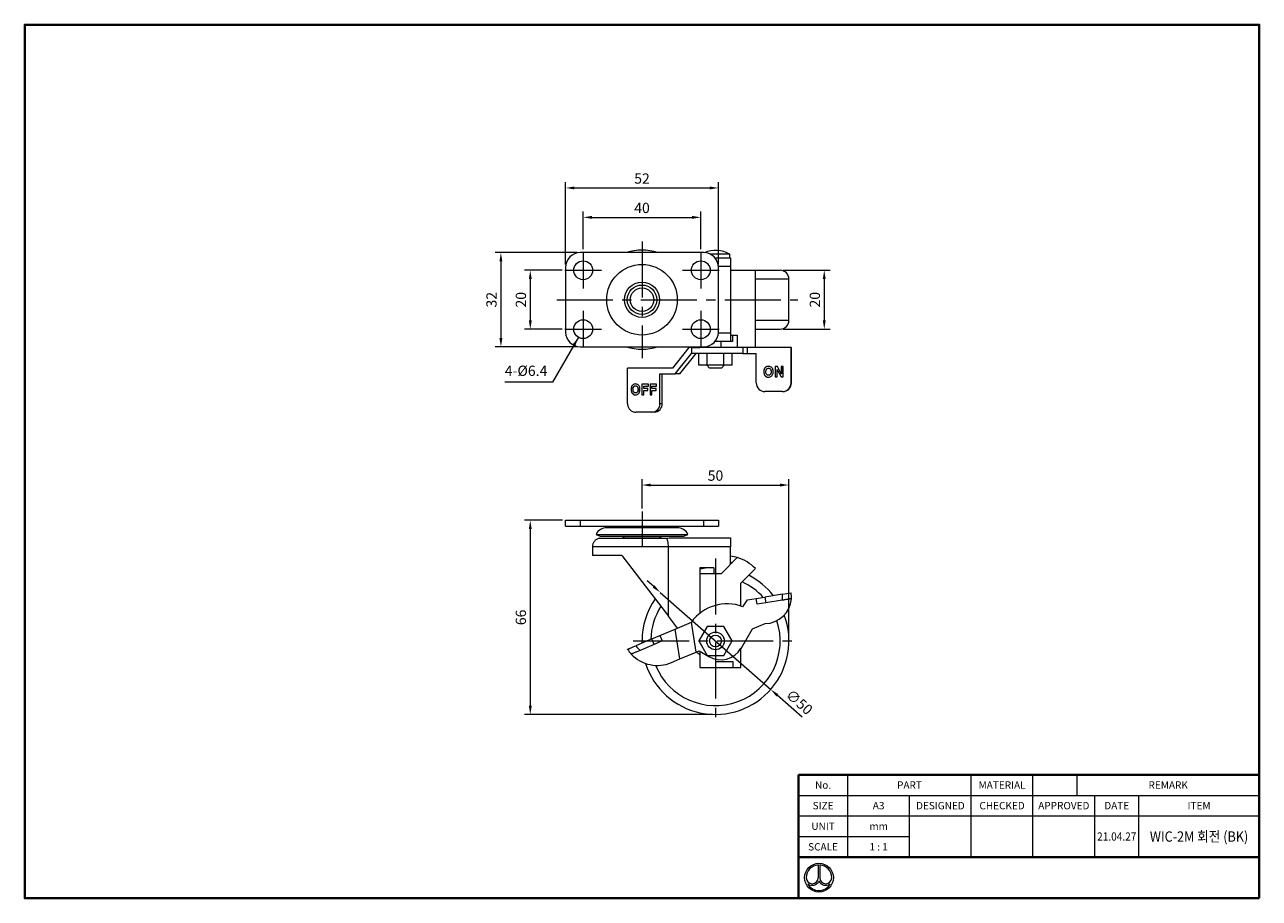
# Model space of a CAD drawing. Units: millimetres. Extents: x 0 to 420, y 0 to 297.
import ezdxf
from ezdxf.enums import TextEntityAlignment as Align

# ---------------------------------------------------------------- set-up
doc = ezdxf.new("R2010")
doc.units = ezdxf.units.MM
doc.linetypes.add('CENTER2', pattern=[28.575, 19.05, -3.175, 3.175, -3.175])
doc.layers.get('0').update_dxf_attribs({"lineweight": 15})
for name, color, linetype, lineweight in [('1. DIMENSION', 1, 'Continuous', 15), ('2. CENTER', 3, 'CENTER2', 15), ('4. TEXT', 2, 'Continuous', 15), ('5. TEXT (NOTE)', 8, 'Continuous', 15), ('7. EDGE', 103, 'Continuous', 40)]:
    doc.layers.add(name, color=color, linetype=linetype, lineweight=lineweight)
doc.styles.get("Standard").update_dxf_attribs({"font": 'isocp.shx', "width": 0.9, "bigfont": 'whgtxt.shx'})
doc.styles.add('STYLE2', font='H2GTRM.TTF')
doc.dimstyles.new('AM_ISO', dxfattribs={"dimtxt": 3.5, "dimasz": 3, "dimexe": 2, "dimexo": 1, "dimgap": 1, "dimtad": 1, "dimdsep": 46, "dimtxsty": 'Standard', "dimcen": 0, "dimclrd": 256, "dimclre": 256, "dimclrt": 2, "dimadec": 0, "dimazin": 2, "dimtp": 0.1, "dimtm": 0.1, "dimtfac": 0.71, "dimtmove": 0, "dimatfit": 3, "dimfxl": 0, "dimlwd": -1, "dimlwe": -1, "dimarcsym": 0})
doc.dimstyles.new('AM_ISO$3', dxfattribs={"dimtxt": 3.5, "dimasz": 3, "dimexe": 2, "dimexo": 1, "dimgap": 1, "dimtad": 1, "dimdsep": 46, "dimtxsty": 'Standard', "dimcen": 0, "dimclrd": 256, "dimclre": 256, "dimclrt": 2, "dimadec": 0, "dimazin": 2, "dimtp": 0.1, "dimtm": 0.1, "dimtfac": 0.71, "dimtmove": 0, "dimatfit": 3, "dimfxl": 0, "dimlwd": -1, "dimlwe": -1, "dimarcsym": 0})
doc.dimstyles.new('AM_ISO$7', dxfattribs={"dimtxt": 3.5, "dimasz": 3, "dimexe": 2, "dimexo": 1, "dimgap": 1, "dimtad": 1, "dimdsep": 46, "dimtxsty": 'Standard', "dimcen": 0, "dimclrd": 256, "dimclre": 256, "dimclrt": 2, "dimadec": 0, "dimazin": 2, "dimtp": 0.1, "dimtm": 0.1, "dimtfac": 0.71, "dimtmove": 0, "dimatfit": 3, "dimfxl": 0, "dimlwd": -1, "dimlwe": -1, "dimarcsym": 0})

# ---------------------------------------------------------------- blocks, each defined once
blk = doc.blocks.new('LOGO (A3)')
at = {"layer": '5. TEXT (NOTE)'}
for p, q in [((6.72, 11.9), (6.72, 11.89)), ((6.72, 11.33), (6.72, 7)), ((7.28, 11.9), (7.28, 11.89)), ((7.28, 11.33), (7.28, 7))]:
    blk.add_line(p, q, dxfattribs=at)
blk.add_circle((7, 7), 4.9, dxfattribs=at)
for centre, radius, start, end in [((7, 7), 4.34, 93.6991, 180), ((7, 7), 4.34, 0, 86.3009), ((4.69, 7), 2.03, 180, 0), ((4.69, 7), 2.59, 235.4192, 333.112), ((7, 7), 4.34, 209.4287, 330.5713), ((9.31, 7), 2.59, 206.888, 304.5808), ((9.31, 7), 2.03, 180, 0)]:
    blk.add_arc(centre, radius, start, end, dxfattribs=at)
blk = doc.blocks.new('표제란 (A3)')
at = {"layer": '1. DIMENSION'}
for p, q in [((-140, 14), (-140, 42)), ((-98, 14), (-98, 42)), ((-77, 14), (-77, 42)), ((-62, 35), (-62, 42)), ((-156.8, 35), (0, 35)), ((-119, 14), (-119, 35)), ((-56, 14), (-56, 35)), ((-41, 14), (-41, 35)), ((-156.8, 28), (0, 28)), ((-156.8, 21), (-119, 21))]:
    blk.add_line(p, q, dxfattribs=at)
at = {"layer": '7. EDGE'}
for p, q in [((-156.8, 0), (-156.8, 42)), ((-156.8, 42), (0, 42)), ((-156.8, 14), (0, 14))]:
    blk.add_line(p, q, dxfattribs=at)
blk.add_blockref('LOGO (A3)', (-156.8, 0))
at = {"layer": '5. TEXT (NOTE)', "style": 'STYLE2'}
for s, p in [('No.', (-148.4, 38.5)), ('PART', (-119, 38.5)), ('MATERIAL', (-87.5, 38.5)), ('REMARK', (-31, 38.5)), ('SIZE', (-148.4, 31.5)), ('DESIGNED', (-108.5, 31.5)), ('CHECKED', (-87.5, 31.5)), ('APPROVED', (-66.5, 31.5)), ('DATE', (-48.5, 31.5)), ('ITEM', (-20.5, 31.5)), ('UNIT', (-148.4, 24.5)), ('SCALE', (-148.4, 17.5))]:
    blk.add_text(s, height=2.5, dxfattribs=at).set_placement(p, align=Align.MIDDLE_CENTER)
at = {"layer": '5. TEXT (NOTE)'}
for s, p in [('A3', (-129.5, 31.5)), ('mm', (-129.5, 24.5)), ('1 : 1', (-129.5, 17.5))]:
    blk.add_text(s, height=2.5, dxfattribs=at).set_placement(p, align=Align.MIDDLE_CENTER)
blk = doc.blocks.new('202104271433123852')
for p, q in [((21, 16), (-21, 16)), ((29.9, 15.47), (23.25, 15.47)), ((24.8, 14.25), (30.15, 14.25)), ((29.9, 14.25), (29.9, 15.47)), ((30.15, 14.25), (30.15, 11.25)), ((-26, 11), (-26, -11)), ((30.15, 11.25), (25.99, 11.25)), ((26, -11), (26, 11)), ((30.15, 11.25), (30.15, -11.25)), ((30.15, 10), (38.61, 10)), ((38.61, -16.25), (38.61, 10)), ((38.61, 10), (47, 10)), ((50, 7), (38.61, 7)), ((50, -7), (50, 7)), ((38.61, -7), (50, -7)), ((25.99, -11.25), (30.15, -11.25)), ((30.15, -11.25), (30.15, -14.25)), ((30.15, -12.05), (32.43, -12.05)), ((30.8, -12.05), (30.8, -14.25)), ((32.43, -12.05), (32.43, -16.25)), ((38.61, -10), (47, -10)), ((-21, -16), (21, -16)), ((15.91, -16.25), (10.35, -23.25)), ((16.8, -16.25), (15.91, -16.25)), ((16.8, -16.25), (16.8, -18.25)), ((16.8, -16.25), (19.65, -16.25)), ((19.65, -16.25), (19.65, -16)), ((26.95, -16.25), (19.65, -16.25)), ((30.15, -14.25), (24.8, -14.25)), ((26.95, -16.25), (26.95, -14.25)), ((32.43, -16.25), (26.95, -16.25)), ((30.8, -14.25), (30.15, -14.25)), ((38.61, -16.25), (32.43, -16.25)), ((34.25, -16.25), (34.25, -18.25)), ((35.9, -18.25), (35.9, -16.25)), ((50.7, -16.25), (38.61, -16.25)), ((50.7, -28.25), (50.7, -16.25)), ((50.7, -16.25), (50.82, -16.25)), ((50.82, -28.25), (50.82, -16.25)), ((11.23, -25.25), (16.8, -18.25)), ((12.89, -25.25), (18.45, -18.25)), ((34.25, -18.25), (16.8, -18.25)), ((19.34, -22.25), (19.34, -18.25)), ((22.17, -22.25), (22.17, -18.25)), ((27.83, -22.25), (27.83, -18.25)), ((30.66, -22.25), (30.66, -18.25)), ((34.25, -18.25), (35.9, -18.25)), ((35.9, -18.25), (38.86, -18.25)), ((38.86, -28.25), (38.86, -18.25)), ((10.35, -23.25), (-4.93, -23.25)), ((-4.93, -35.25), (-4.93, -23.25)), ((22.17, -22.25), (19.34, -22.25)), ((22, -22.25), (23, -23.25)), ((27.83, -22.25), (22.17, -22.25)), ((27, -23.25), (23, -23.25)), ((27, -23.25), (28, -22.25)), ((30.66, -22.25), (27.83, -22.25)), ((41.43, -24.5), (41.42, -24.5)), ((42.07, -22.96), (42.05, -22.96)), ((43.04, -23.29), (43.03, -23.29)), ((43.63, -23.53), (43.61, -23.53)), ((43.94, -24.5), (43.92, -24.5)), ((46.05, -22.75), (45.3, -22.75)), ((45.3, -22.75), (45.3, -26.25)), ((45.32, -22.75), (45.32, -26.25)), ((45.97, -26.25), (45.97, -23.75)), ((45.97, -23.75), (45.98, -23.75)), ((45.98, -23.75), (47.36, -26.25)), ((46, -23.75), (45.98, -23.75)), ((46, -23.75), (47.38, -26.25)), ((47.39, -25.19), (46.05, -22.75)), ((48.06, -22.75), (47.39, -22.75)), ((47.39, -22.75), (47.39, -25.19)), ((47.39, -25.19), (47.39, -25.19)), ((47.41, -25.19), (47.39, -25.19)), ((47.41, -22.75), (47.41, -25.19)), ((48.06, -26.25), (48.06, -22.75)), ((-3.06, -28.96), (-3.1, -28.96)), ((-2.16, -29.29), (-2.19, -29.29)), ((2.16, -28.74), (-0.07, -28.74)), ((-0.07, -28.74), (-0.07, -32.28)), ((-0.03, -28.74), (-0.03, -32.28)), ((0.59, -30.18), (0.59, -29.37)), ((0.59, -29.37), (2.16, -29.37)), ((2.16, -29.37), (2.16, -28.74)), ((4.97, -28.74), (2.73, -28.74)), ((2.73, -28.74), (2.73, -32.28)), ((2.77, -28.74), (2.77, -32.28)), ((3.39, -30.18), (3.39, -29.37)), ((3.39, -29.37), (4.97, -29.37)), ((4.97, -29.37), (4.97, -28.74)), ((6.11, -25.25), (11.23, -25.25)), ((6.11, -35.25), (6.11, -25.25)), ((6.89, -35.25), (6.89, -25.25)), ((12.89, -25.25), (11.23, -25.25)), ((42.07, -26.03), (42.05, -26.03)), ((43.04, -25.7), (43.03, -25.7)), ((43.63, -25.46), (43.61, -25.46)), ((45.3, -26.25), (45.97, -26.25)), ((47.36, -26.25), (48.06, -26.25)), ((50.7, -28.25), (50.82, -28.25)), ((-3.65, -30.5), (-3.69, -30.5)), ((-3.06, -32.03), (-3.1, -32.03)), ((-2.16, -31.7), (-2.19, -31.7)), ((-1.61, -29.53), (-1.65, -29.53)), ((-1.61, -31.46), (-1.65, -31.46)), ((-1.32, -30.5), (-1.36, -30.5)), ((-0.07, -32.28), (0.59, -32.28)), ((1.97, -30.18), (0.59, -30.18)), ((0.59, -32.28), (0.59, -30.81)), ((0.59, -30.81), (1.97, -30.81)), ((1.97, -30.81), (1.97, -30.18)), ((2.73, -32.28), (3.39, -32.28)), ((4.77, -30.18), (3.39, -30.18)), ((3.39, -32.28), (3.39, -30.81)), ((3.39, -30.81), (4.77, -30.81)), ((4.77, -30.81), (4.77, -30.18)), ((47.74, -31.25), (41.82, -31.25)), ((47.82, -31.25), (47.74, -31.25)), ((6.11, -35.25), (6.89, -35.25)), ((3.35, -38.25), (-2.11, -38.25)), ((4.13, -38.25), (3.35, -38.25))]:
    blk.add_line(p, q)
for centre, radius in [((-20, 10), 3.2), ((20, 10), 3.2), ((0, 0), 12), ((0, 0), 6), ((0, 0), 5), ((0, 0), 4), ((-20, -10), 3.2), ((20, -10), 3.2)]:
    blk.add_circle(centre, radius)
for centre, radius, start, end in [((0, 0), 16.85, 71.7236, 108.2764), ((-21, 11), 5, 90, 180), ((21, 11), 5, 0, 90), ((25, 6.75), 10, 60.6594, 112.3869), ((47, 7), 3, 0, 90), ((47, -7), 3, 270, 0), ((-21, -11), 5, 180, 270), ((21, -11), 5, 270, 0), ((0, 0), 16.85, 251.7236, 288.2764), ((41.84, -28.27), 2.98, 179.6106, 269.6366), ((47.72, -28.27), 2.98, 270.3943, 0.3584), ((47.82, -28.25), 3, 270, 0), ((3.22, -35.36), 2.89, 272.5795, 2.1858), ((4.01, -35.37), 2.88, 272.3839, 2.3814)]:
    blk.add_arc(centre, radius, start, end)
for points, knots in [([(42.05, -22.96), (41.93, -23.06), (41.69, -23.28), (41.46, -23.82), (41.43, -24.24), (41.42, -24.5)], [0, 0, 0, 0, 0.2797613, 0.5598654, 1, 1, 1, 1]), ([(41.42, -24.5), (41.42, -24.66), (41.44, -24.98), (41.56, -25.41), (41.77, -25.78), (41.96, -25.94), (42.05, -26.03)], [0, 0, 0, 0, 0.280293, 0.560226, 0.780139, 1, 1, 1, 1]), ([(42.07, -22.96), (41.95, -23.06), (41.71, -23.28), (41.47, -23.82), (41.45, -24.24), (41.43, -24.5)], [0, 0, 0, 0, 0.279761, 0.559865, 1, 1, 1, 1]), ([(41.43, -24.5), (41.44, -24.66), (41.45, -24.98), (41.58, -25.41), (41.78, -25.78), (41.97, -25.94), (42.07, -26.03)], [0, 0, 0, 0, 0.280293, 0.560226, 0.780139, 1, 1, 1, 1]), ([(43.03, -22.65), (42.83, -22.67), (42.48, -22.69), (42.18, -22.88), (42.05, -22.96)], [0, 0, 0, 0, 0.559739, 1, 1, 1, 1]), ([(43.04, -22.65), (42.85, -22.67), (42.5, -22.69), (42.2, -22.88), (42.07, -22.96)], [0, 0, 0, 0, 0.559739, 1, 1, 1, 1]), ([(42.13, -24.5), (42.14, -24.3), (42.15, -24.03), (42.29, -23.7), (42.39, -23.59), (42.43, -23.53)], [0, 0, 0, 0, 0.559427, 0.7798, 1, 1, 1, 1]), ([(42.43, -25.46), (42.37, -25.38), (42.25, -25.23), (42.15, -24.9), (42.13, -24.65), (42.13, -24.5)], [0, 0, 0, 0, 0.279643, 0.559829, 1, 1, 1, 1]), ([(42.43, -23.53), (42.53, -23.45), (42.71, -23.31), (42.93, -23.29), (43.03, -23.29)], [0, 0, 0, 0, 0.558816, 1, 1, 1, 1]), ([(43.99, -22.96), (43.83, -22.86), (43.52, -22.68), (43.18, -22.66), (43.03, -22.65)], [0, 0, 0, 0, 0.559245, 1, 1, 1, 1]), ([(43.03, -23.29), (43.15, -23.3), (43.37, -23.32), (43.54, -23.46), (43.61, -23.53)], [0, 0, 0, 0, 0.559437, 1, 1, 1, 1]), ([(43.04, -23.29), (43.17, -23.3), (43.39, -23.32), (43.55, -23.46), (43.63, -23.53)], [0, 0, 0, 0, 0.5594371, 1, 1, 1, 1]), ([(43.61, -23.53), (43.67, -23.6), (43.8, -23.76), (43.9, -24.09), (43.92, -24.34), (43.92, -24.5)], [0, 0, 0, 0, 0.279669, 0.559791, 1, 1, 1, 1]), ([(43.92, -24.5), (43.91, -24.69), (43.9, -24.96), (43.76, -25.29), (43.66, -25.4), (43.61, -25.46)], [0, 0, 0, 0, 0.559422, 0.779791, 1, 1, 1, 1]), ([(43.63, -23.53), (43.69, -23.6), (43.81, -23.76), (43.92, -24.09), (43.93, -24.34), (43.94, -24.5)], [0, 0, 0, 0, 0.279669, 0.559791, 1, 1, 1, 1]), ([(43.94, -24.5), (43.93, -24.69), (43.91, -24.96), (43.78, -25.29), (43.68, -25.4), (43.63, -25.46)], [0, 0, 0, 0, 0.559422, 0.779791, 1, 1, 1, 1]), ([(44.63, -24.5), (44.63, -24.33), (44.62, -24.01), (44.49, -23.57), (44.28, -23.2), (44.09, -23.04), (43.99, -22.96)], [0, 0, 0, 0, 0.280304, 0.560225, 0.78016, 1, 1, 1, 1]), ([(43.99, -26.03), (44.11, -25.92), (44.35, -25.7), (44.54, -25.28), (44.62, -24.88), (44.63, -24.62), (44.63, -24.5)], [0, 0, 0, 0, 0.2794513, 0.5592152, 0.7795421, 1, 1, 1, 1]), ([(-3.1, -28.96), (-3.21, -29.06), (-3.44, -29.28), (-3.66, -29.82), (-3.68, -30.24), (-3.69, -30.5)], [0, 0, 0, 0, 0.2797613, 0.5598654, 1, 1, 1, 1]), ([(-3.06, -28.96), (-3.17, -29.06), (-3.4, -29.28), (-3.62, -29.82), (-3.64, -30.24), (-3.65, -30.5)], [0, 0, 0, 0, 0.279761, 0.559865, 1, 1, 1, 1]), ([(-2.19, -28.65), (-2.38, -28.67), (-2.7, -28.69), (-2.98, -28.88), (-3.1, -28.96)], [0, 0, 0, 0, 0.559739, 1, 1, 1, 1]), ([(-2.16, -28.65), (-2.34, -28.67), (-2.66, -28.69), (-2.94, -28.88), (-3.06, -28.96)], [0, 0, 0, 0, 0.559739, 1, 1, 1, 1]), ([(-2.75, -29.53), (-2.65, -29.45), (-2.49, -29.31), (-2.29, -29.29), (-2.19, -29.29)], [0, 0, 0, 0, 0.558816, 1, 1, 1, 1]), ([(-1.29, -28.96), (-1.45, -28.86), (-1.73, -28.68), (-2.05, -28.66), (-2.19, -28.65)], [0, 0, 0, 0, 0.559245, 1, 1, 1, 1]), ([(-2.19, -29.29), (-2.08, -29.3), (-1.87, -29.32), (-1.72, -29.46), (-1.65, -29.53)], [0, 0, 0, 0, 0.559437, 1, 1, 1, 1]), ([(-2.16, -29.29), (-2.04, -29.3), (-1.83, -29.32), (-1.68, -29.46), (-1.61, -29.53)], [0, 0, 0, 0, 0.559437, 1, 1, 1, 1]), ([(-0.7, -30.5), (-0.7, -30.33), (-0.71, -30.01), (-0.83, -29.57), (-1.02, -29.2), (-1.2, -29.04), (-1.29, -28.96)], [0, 0, 0, 0, 0.280304, 0.560225, 0.78016, 1, 1, 1, 1]), ([(42.05, -26.03), (42.22, -26.13), (42.52, -26.31), (42.87, -26.33), (43.03, -26.33)], [0, 0, 0, 0, 0.559304, 1, 1, 1, 1]), ([(42.07, -26.03), (42.24, -26.13), (42.54, -26.31), (42.89, -26.33), (43.04, -26.33)], [0, 0, 0, 0, 0.559304, 1, 1, 1, 1]), ([(43.03, -25.7), (42.9, -25.69), (42.68, -25.67), (42.51, -25.52), (42.43, -25.46)], [0, 0, 0, 0, 0.559529, 1, 1, 1, 1]), ([(43.61, -25.46), (43.52, -25.54), (43.34, -25.68), (43.12, -25.69), (43.03, -25.7)], [0, 0, 0, 0, 0.558901, 1, 1, 1, 1]), ([(43.03, -26.33), (43.22, -26.32), (43.57, -26.29), (43.86, -26.11), (43.99, -26.03)], [0, 0, 0, 0, 0.559642, 1, 1, 1, 1]), ([(43.63, -25.46), (43.53, -25.54), (43.36, -25.68), (43.14, -25.69), (43.04, -25.7)], [0, 0, 0, 0, 0.558901, 1, 1, 1, 1]), ([(-3.69, -30.5), (-3.69, -30.66), (-3.68, -30.98), (-3.56, -31.41), (-3.37, -31.78), (-3.19, -31.94), (-3.1, -32.03)], [0, 0, 0, 0, 0.280293, 0.560226, 0.780139, 1, 1, 1, 1]), ([(-3.65, -30.5), (-3.65, -30.66), (-3.64, -30.98), (-3.52, -31.41), (-3.33, -31.78), (-3.15, -31.94), (-3.06, -32.03)], [0, 0, 0, 0, 0.2802928, 0.560226, 0.7801392, 1, 1, 1, 1]), ([(-3.1, -32.03), (-2.94, -32.13), (-2.66, -32.31), (-2.34, -32.33), (-2.19, -32.33)], [0, 0, 0, 0, 0.559304, 1, 1, 1, 1]), ([(-3.06, -32.03), (-2.9, -32.13), (-2.62, -32.31), (-2.3, -32.33), (-2.16, -32.33)], [0, 0, 0, 0, 0.559304, 1, 1, 1, 1]), ([(-3.03, -30.5), (-3.02, -30.3), (-3.01, -30.03), (-2.88, -29.7), (-2.79, -29.59), (-2.75, -29.53)], [0, 0, 0, 0, 0.559427, 0.7798, 1, 1, 1, 1]), ([(-2.75, -31.46), (-2.8, -31.38), (-2.91, -31.23), (-3.01, -30.9), (-3.03, -30.65), (-3.03, -30.5)], [0, 0, 0, 0, 0.2796428, 0.559829, 1, 1, 1, 1]), ([(-2.19, -31.7), (-2.31, -31.69), (-2.52, -31.67), (-2.68, -31.52), (-2.75, -31.46)], [0, 0, 0, 0, 0.559529, 1, 1, 1, 1]), ([(-1.65, -31.46), (-1.74, -31.54), (-1.9, -31.68), (-2.1, -31.69), (-2.19, -31.7)], [0, 0, 0, 0, 0.558901, 1, 1, 1, 1]), ([(-2.19, -32.33), (-2.01, -32.32), (-1.69, -32.29), (-1.41, -32.11), (-1.29, -32.03)], [0, 0, 0, 0, 0.559642, 1, 1, 1, 1]), ([(-1.61, -31.46), (-1.7, -31.54), (-1.86, -31.68), (-2.07, -31.69), (-2.16, -31.7)], [0, 0, 0, 0, 0.558901, 1, 1, 1, 1]), ([(-1.65, -29.53), (-1.59, -29.6), (-1.48, -29.76), (-1.38, -30.09), (-1.36, -30.34), (-1.36, -30.5)], [0, 0, 0, 0, 0.279669, 0.559791, 1, 1, 1, 1]), ([(-1.36, -30.5), (-1.37, -30.69), (-1.38, -30.96), (-1.51, -31.29), (-1.6, -31.4), (-1.65, -31.46)], [0, 0, 0, 0, 0.559422, 0.779791, 1, 1, 1, 1]), ([(-1.61, -29.53), (-1.55, -29.6), (-1.44, -29.76), (-1.34, -30.09), (-1.32, -30.34), (-1.32, -30.5)], [0, 0, 0, 0, 0.2796688, 0.5597913, 1, 1, 1, 1]), ([(-1.32, -30.5), (-1.33, -30.69), (-1.34, -30.96), (-1.47, -31.29), (-1.56, -31.4), (-1.61, -31.46)], [0, 0, 0, 0, 0.559422, 0.779791, 1, 1, 1, 1]), ([(-1.29, -32.03), (-1.18, -31.92), (-0.96, -31.7), (-0.79, -31.28), (-0.71, -30.88), (-0.7, -30.62), (-0.7, -30.5)], [0, 0, 0, 0, 0.279451, 0.559215, 0.779542, 1, 1, 1, 1]), ([(-4.93, -35.25), (-4.92, -35.42), (-4.91, -35.75), (-4.79, -36.23), (-4.6, -36.69), (-4.34, -37.11), (-4.02, -37.47), (-3.65, -37.78), (-3.24, -38.01), (-2.72, -38.21), (-2.34, -38.23), (-2.11, -38.25)], [0, 0, 0, 0, 0.1047823, 0.2095667, 0.3143192, 0.4190776, 0.5244568, 0.6298453, 0.7368866, 0.8439393, 1, 1, 1, 1])]:
    blk.add_open_spline(points, degree=3, knots=knots)
at = {"layer": '2. CENTER'}
for p, q in [((0, 19.85), (0, -19.85)), ((-20, 16.2), (-20, 3.8)), ((20, 16.2), (20, 3.8)), ((-26.2, 10), (-13.8, 10)), ((13.8, 10), (26.2, 10)), ((-29, 0), (53, 0)), ((-20, -3.8), (-20, -16.2)), ((20, -3.8), (20, -16.2)), ((-26.2, -10), (-13.8, -10)), ((13.8, -10), (26.2, -10))]:
    blk.add_line(p, q, dxfattribs=at)
blk = doc.blocks.new('202104271434123908')
for p, q in [((-26, 0), (26, 0)), ((-26, -2), (-26, 0)), ((-21, 0), (-21, -2)), ((21, -2), (21, 0)), ((26, 0), (26, -2)), ((-26, -2), (26, -2)), ((12, -2.5), (-12, -2.5)), ((-15.63, -4.81), (-14.27, -5.44)), ((-15.63, -4.81), (15.63, -4.81)), ((-14.58, -6.09), (8.31, -6.09)), ((-14.27, -5.44), (14.27, -5.44)), ((-6.6, -5.44), (-6, -6)), ((-6, -6), (6, -6)), ((6, -6), (6.6, -5.44)), ((9.28, -6), (30.15, -6)), ((14.27, -5.44), (15.63, -4.81)), ((30.15, -6), (30.15, -9)), ((-16.85, -9), (-16.85, -12)), ((8.99, -9), (-16.85, -9)), ((-6.85, -12), (-16.85, -12)), ((-6.85, -12), (8.99, -32.58)), ((8.99, -32.58), (8.99, -9)), ((30.15, -9), (8.99, -9)), ((30.15, -14.95), (30.15, -9)), ((24.45, -16.15), (19.65, -16.15)), ((19.65, -16.15), (19.65, -18.15)), ((24.45, -16.15), (24.45, -18.15)), ((32.43, -12.67), (26.95, -18.15)), ((38.61, -16.39), (33.65, -21.35)), ((19.65, -18.15), (19.65, -31.63)), ((26.95, -18.15), (19.65, -18.15)), ((33.65, -29.15), (33.65, -21.35)), ((47.74, -25.13), (41.82, -26.1)), ((47.74, -25.13), (50.7, -24.65)), ((34.25, -29.36), (35.9, -27.06)), ((35.9, -27.06), (38.86, -26.58)), ((38.86, -26.58), (41.82, -26.1)), ((39.18, -28.55), (38.86, -26.58)), ((42.14, -28.07), (39.18, -28.55)), ((41.82, -26.1), (42.14, -28.07)), ((47.72, -27.16), (42.14, -28.07)), ((12.09, -36.61), (8.99, -32.58)), ((6.11, -39.16), (11.23, -36.98)), ((11.23, -36.98), (16.8, -34.61)), ((12.89, -47.14), (11.23, -36.98)), ((18.45, -44.77), (16.8, -34.61)), ((22.17, -36.1), (19.34, -41)), ((27.83, -36.1), (22.17, -36.1)), ((30.66, -41), (27.83, -36.1)), ((33.68, -43.52), (37.63, -36.91)), ((37.63, -36.91), (41.9, -35.1)), ((3.35, -40.33), (-2.11, -42.66)), ((0.01, -41.75), (0, -41)), ((3.35, -40.33), (6.11, -39.16)), ((4.13, -42.17), (3.35, -40.33)), ((6.89, -41), (4.13, -42.17)), ((6.11, -39.16), (6.89, -41)), ((19.34, -41), (22.17, -45.9)), ((27.83, -45.9), (30.66, -41)), ((4.13, -42.17), (-0.64, -44.2)), ((12.89, -47.14), (18.45, -44.77)), ((18.45, -44.77), (19.47, -44.34)), ((19.47, -44.34), (22.71, -46.28)), ((19.65, -44.45), (19.65, -50)), ((22.17, -45.9), (27.83, -45.9)), ((33.65, -50), (33.65, -43.57)), ((10.03, -48.36), (12.89, -47.14)), ((19.65, -50), (25.15, -50)), ((25.15, -50), (25.15, -48)), ((25.15, -48), (30.95, -48)), ((25.15, -50), (30.95, -50)), ((30.95, -48), (30.95, -50)), ((30.95, -50), (33.65, -50))]:
    blk.add_line(p, q)
at = {"flags": 128}
for points in [[(-12, -2), (-11.18, -2.38), (-10.93, -2.5)], [(10.93, -2.5), (11.18, -2.38), (12, -2)], [(30.15, -14.18), (30.31, -14.21), (30.8, -14.3)]]:
    blk.add_lwpolyline(points, dxfattribs=at)
for radius in [3, 2]:
    blk.add_circle((25, -41), radius)
for centre, radius, start, end in [((-12, -6.5), 4, 90, 155), ((12, -6.5), 4, 25, 90), ((-13.85, -9), 3, 104.026, 180), ((28, -27), 15, 72.8181, 81.7592), ((25, -41), 25, 96.2902, 102.3569), ((28, -27), 15, 45, 72.8181), ((25, -41), 22, 42.3229, 65.7048), ((25, -41), 25, 37.9526, 63.1272), ((41.82, -26.1), 6, 349.7959, 9.2672), ((41.82, -26.1), 9, 356.4276, 9.2672), ((25, -41), 25, 145.1657, 180), ((25, -41), 22, 147.6592, 178.6424), ((28.95, -43.39), 15, 69.3407, 144.1456), ((41.82, -26.1), 9, 270.4991, 356.4276), ((25, -41), 25, 197.7944, 20.5456), ((25, -41), 22, 202.2138, 18.2225), ((5.25, -37.13), 12.2, 213.4473, 223.1952), ((5.25, -37.13), 12.2, 223.1952, 293.0584), ((5.25, -37.13), 9.2, 216.8937, 230.2213), ((23.15, -39.5), 7, 228.5336, 240), ((26.81, -39.41), 8, 239.1094, 329.1094)]:
    blk.add_arc(centre, radius, start, end)
blk.add_open_spline([(8.31, -6.09), (8.64, -6.03), (8.96, -6), (9.28, -6)], degree=3)
for points, knots in [([(8.99, -9), (8.99, -8.66), (8.98, -8.33), (8.91, -7.69), (8.86, -7.4), (8.74, -6.87), (8.67, -6.65), (8.5, -6.3), (8.41, -6.17), (8.31, -6.09)], [0, 0, 0, 0, 0.25, 0.25, 0.5, 0.5, 0.75, 0.75, 1, 1, 1, 1]), ([(50.8, -26.66), (50.8, -26.66), (50.8, -26.66), (50.76, -26.66), (50.71, -26.67), (50.64, -26.68), (50.52, -26.7), (50.36, -26.73), (50.17, -26.76), (50.01, -26.79), (49.83, -26.82), (49.64, -26.85), (49.44, -26.88), (49.22, -26.92), (49, -26.95), (48.76, -26.99), (48.47, -27.04), (48.12, -27.09), (47.86, -27.14), (47.72, -27.16)], [0, 0, 0, 0, 0.050608, 0.101571, 0.15365, 0.206113, 0.256721, 0.359635, 0.412056, 0.463106, 0.514499, 0.566961, 0.619785, 0.672059, 0.724678, 0.778363, 0.832405, 0.91557, 1, 1, 1, 1]), ([(-4.93, -43.86), (-4.92, -43.85), (-4.91, -43.85), (-4.79, -43.8), (-4.6, -43.72), (-4.35, -43.61), (-4.03, -43.47), (-3.66, -43.32), (-3.24, -43.14), (-2.72, -42.92), (-2.34, -42.75), (-2.11, -42.66)], [0, 0, 0, 0, 0.103279, 0.209569, 0.312844, 0.419082, 0.523004, 0.629851, 0.73543, 0.843946, 1, 1, 1, 1]), ([(-0.64, -44.2), (-0.82, -44.28), (-1.19, -44.44), (-1.72, -44.66), (-2.23, -44.88), (-2.67, -45.07), (-3.05, -45.23), (-3.32, -45.35), (-3.52, -45.43), (-3.63, -45.48), (-3.64, -45.48), (-3.65, -45.48)], [0, 0, 0, 0, 0.119784, 0.242876, 0.362746, 0.486722, 0.596695, 0.710428, 0.811672, 0.916157, 1, 1, 1, 1])]:
    blk.add_open_spline(points, degree=3, knots=knots)
at = {"layer": '2. CENTER'}
for p, q in [((0, 3), (0, -9.09)), ((25, -13), (25, -69)), ((-3, -41), (53, -41))]:
    blk.add_line(p, q, dxfattribs=at)
blk = doc.blocks.new('*D6')
at = {"layer": '1. DIMENSION', "linetype": 'ByBlock'}
for p, q in [((190, 220.7), (190, 233.5)), ((193, 231.5), (227, 231.5)), ((230, 220.7), (230, 233.5))]:
    blk.add_line(p, q, dxfattribs=at)
at = {"layer": '1. DIMENSION'}
for points in [[(193, 232), (193, 231), (190, 231.5)], [(227, 232), (227, 231), (230, 231.5)]]:
    blk.add_solid(points, dxfattribs=at)
at = {"layer": 'DEFPOINTS', "color": 0}
for p in [(230, 231.5), (190, 219.7), (230, 219.7)]:
    blk.add_point(p, dxfattribs=at)
at = {"layer": '1. DIMENSION', "color": 2, "insert": (210, 234.25), "char_height": 3.5, "attachment_point": 5}
blk.add_mtext('40', dxfattribs=at)
blk = doc.blocks.new('*D7')
at = {"layer": '1. DIMENSION', "linetype": 'ByBlock'}
for p, q in [((184, 215.5), (184, 243.5)), ((187, 241.5), (233, 241.5)), ((236, 215.5), (236, 243.5))]:
    blk.add_line(p, q, dxfattribs=at)
at = {"layer": '1. DIMENSION'}
for points in [[(187, 242), (187, 241), (184, 241.5)], [(233, 242), (233, 241), (236, 241.5)]]:
    blk.add_solid(points, dxfattribs=at)
at = {"layer": 'DEFPOINTS', "color": 0}
for p in [(236, 241.5), (184, 214.5), (236, 214.5)]:
    blk.add_point(p, dxfattribs=at)
at = {"layer": '1. DIMENSION', "color": 2, "insert": (210, 244.25), "char_height": 3.5, "attachment_point": 5}
blk.add_mtext('52', dxfattribs=at)
blk = doc.blocks.new('*D8')
at = {"layer": '1. DIMENSION', "linetype": 'ByBlock'}
for p, q in [((182.8, 213.5), (170, 213.5)), ((172, 210.5), (172, 196.5)), ((182.8, 193.5), (170, 193.5))]:
    blk.add_line(p, q, dxfattribs=at)
at = {"layer": '1. DIMENSION'}
for points in [[(171.5, 210.5), (172.5, 210.5), (172, 213.5)], [(171.5, 196.5), (172.5, 196.5), (172, 193.5)]]:
    blk.add_solid(points, dxfattribs=at)
at = {"layer": 'DEFPOINTS', "color": 0}
for p in [(183.8, 213.5), (172, 193.5), (183.8, 193.5)]:
    blk.add_point(p, dxfattribs=at)
at = {"layer": '1. DIMENSION', "color": 2, "insert": (169.25, 203.5), "char_height": 3.5, "attachment_point": 5, "rotation": 90}
blk.add_mtext('20', dxfattribs=at)
blk = doc.blocks.new('*D9')
at = {"layer": '1. DIMENSION', "linetype": 'ByBlock'}
for p, q in [((188, 219.5), (160, 219.5)), ((162, 216.5), (162, 190.5)), ((188, 187.5), (160, 187.5))]:
    blk.add_line(p, q, dxfattribs=at)
at = {"layer": '1. DIMENSION'}
for points in [[(161.5, 216.5), (162.5, 216.5), (162, 219.5)], [(161.5, 190.5), (162.5, 190.5), (162, 187.5)]]:
    blk.add_solid(points, dxfattribs=at)
at = {"layer": 'DEFPOINTS', "color": 0}
for p in [(189, 219.5), (162, 187.5), (189, 187.5)]:
    blk.add_point(p, dxfattribs=at)
at = {"layer": '1. DIMENSION', "color": 2, "insert": (159.25, 203.5), "char_height": 3.5, "attachment_point": 5, "rotation": 90}
blk.add_mtext('32', dxfattribs=at)
blk = doc.blocks.new('*D5')
at = {"layer": '1. DIMENSION', "linetype": 'ByBlock'}
for p, q in [((258, 213.5), (274, 213.5)), ((272, 210.5), (272, 196.5)), ((258, 193.5), (274, 193.5))]:
    blk.add_line(p, q, dxfattribs=at)
at = {"layer": '1. DIMENSION'}
for points in [[(271.5, 210.5), (272.5, 210.5), (272, 213.5)], [(271.5, 196.5), (272.5, 196.5), (272, 193.5)]]:
    blk.add_solid(points, dxfattribs=at)
at = {"layer": 'DEFPOINTS', "color": 0}
for p in [(257, 213.5), (257, 193.5), (272, 193.5)]:
    blk.add_point(p, dxfattribs=at)
at = {"layer": '1. DIMENSION', "color": 2, "insert": (269.25, 203.5), "char_height": 3.5, "attachment_point": 5, "rotation": 90}
blk.add_mtext('20', dxfattribs=at)
blk = doc.blocks.new('*D10')
at = {"layer": '1. DIMENSION', "linetype": 'ByBlock'}
for p, q in [((210, 132.5), (210, 142.5)), ((213, 140.5), (257, 140.5)), ((260, 88.5), (260, 142.5))]:
    blk.add_line(p, q, dxfattribs=at)
at = {"layer": '1. DIMENSION'}
for points in [[(213, 141), (213, 140), (210, 140.5)], [(257, 141), (257, 140), (260, 140.5)]]:
    blk.add_solid(points, dxfattribs=at)
at = {"layer": 'DEFPOINTS', "color": 0}
for p in [(260, 140.5), (210, 131.5), (260, 87.5)]:
    blk.add_point(p, dxfattribs=at)
at = {"layer": '1. DIMENSION', "color": 2, "insert": (235, 143.25), "char_height": 3.5, "attachment_point": 5}
blk.add_mtext('50', dxfattribs=at)
blk = doc.blocks.new('*D11')
at = {"layer": '1. DIMENSION', "linetype": 'ByBlock'}
for p, q in [((183, 128.5), (170, 128.5)), ((172, 125.5), (172, 65.5)), ((234, 62.5), (170, 62.5))]:
    blk.add_line(p, q, dxfattribs=at)
at = {"layer": '1. DIMENSION'}
for points in [[(171.5, 125.5), (172.5, 125.5), (172, 128.5)], [(171.5, 65.5), (172.5, 65.5), (172, 62.5)]]:
    blk.add_solid(points, dxfattribs=at)
at = {"layer": 'DEFPOINTS', "color": 0}
for p in [(184, 128.5), (172, 62.5), (235, 62.5)]:
    blk.add_point(p, dxfattribs=at)
at = {"layer": '1. DIMENSION', "color": 2, "insert": (169.25, 95.5), "char_height": 3.5, "attachment_point": 5, "rotation": 90}
blk.add_mtext('66', dxfattribs=at)
blk = doc.blocks.new('*D12')
at = {"layer": '1. DIMENSION', "linetype": 'ByBlock'}
for p, q in [((213.97, 105.98), (211.71, 107.96)), ((216.22, 104), (253.78, 71)), ((264.52, 61.56), (256.03, 69.02))]:
    blk.add_line(p, q, dxfattribs=at)
at = {"layer": '1. DIMENSION'}
for points in [[(214.3, 106.36), (213.64, 105.61), (216.22, 104)], [(256.36, 69.39), (255.7, 68.64), (253.78, 71)]]:
    blk.add_solid(points, dxfattribs=at)
at = {"layer": 'DEFPOINTS', "color": 0}
for p in [(216.22, 104), (253.78, 71)]:
    blk.add_point(p, dxfattribs=at)
at = {"layer": '1. DIMENSION', "color": 2, "insert": (263.22, 66.36), "char_height": 3.5, "attachment_point": 5, "rotation": 318.6943}
blk.add_mtext('∅50', dxfattribs=at)

msp = doc.modelspace()

# ---------------------------------------------------------------- linework, layer by layer
at = {"layer": '7. EDGE'}
msp.add_lwpolyline([(420, 0), (0, 0), (0, 297), (420, 297)], close=True, dxfattribs=at)

# ---------------------------------------------------------------- block references
for name, p in [('202104271433123852', (210, 203.5)), ('202104271434123908', (210, 128.5))]:
    msp.add_blockref(name, p)
at = {"layer": '1. DIMENSION'}
msp.add_blockref('표제란 (A3)', (420, 0), dxfattribs=at)

# ---------------------------------------------------------------- texts
at = {"layer": '1. DIMENSION', "color": 2, "insert": (163.323, 176.5), "char_height": 3.5, "attachment_point": 7}
msp.add_mtext('4-%%C6.4', dxfattribs=at)
at = {"layer": '4. TEXT', "width": 0.9}
for s, height, p in [('21.04.27', 2.8, (371.5, 21)), ('WIC-2M 회전 (BK)', 3.5, (399.5, 21))]:
    msp.add_text(s, height=height, dxfattribs=at).set_placement(p, align=Align.MIDDLE_CENTER)

# ---------------------------------------------------------------- dimensions: what is measured, and where the dimension line sits
at = {"layer": '1. DIMENSION'}
for base, p1, p2, picture, middle in [((236, 241.5), (184, 214.5), (236, 214.5), '*D7', (210, 244.25)), ((230, 231.5), (190, 219.7), (230, 219.7), '*D6', (210, 234.25)), ((260, 140.5), (210, 131.5), (260, 87.5), '*D10', (235, 143.25))]:
    dim = msp.add_linear_dim(base=base, p1=p1, p2=p2, dimstyle='AM_ISO', dxfattribs=at)
    dim.commit()
    dim.dimension.update_dxf_attribs({"geometry": picture, "text_midpoint": middle})
for base, p1, p2, picture, middle in [((162, 187.5), (189, 219.5), (189, 187.5), '*D9', (159.25, 203.5)), ((172, 193.5), (183.8, 213.5), (183.8, 193.5), '*D8', (169.25, 203.5)), ((272, 193.5), (257, 213.5), (257, 193.5), '*D5', (269.25, 203.5)), ((172, 62.5), (184, 128.5), (235, 62.5), '*D11', (169.25, 95.5))]:
    dim = msp.add_linear_dim(base=base, p1=p1, p2=p2, angle=90, dimstyle='AM_ISO', dxfattribs=at)
    dim.commit()
    dim.dimension.update_dxf_attribs({"geometry": picture, "text_midpoint": middle})
dim = msp.add_diameter_dim_2p(p1=(216.22, 104.002), p2=(253.78, 70.998), dimstyle='AM_ISO$3', dxfattribs=at)
dim.commit()
dim.dimension.update_dxf_attribs({"geometry": '*D12', "text_midpoint": (263.221, 66.363)})

# ---------------------------------------------------------------- leaders
at = {"layer": '1. DIMENSION', "annotation_type": 0, "has_hookline": 1, "hookline_direction": 1, "text_width": 12.285}
msp.add_leader([(188.4, 190.729), (179.608, 175.5), (176.608, 175.5)], dimstyle='AM_ISO$7', override={"dimgap": 1, "dimtad": 1}, dxfattribs=at)

doc.saveas('drawing.dxf')
